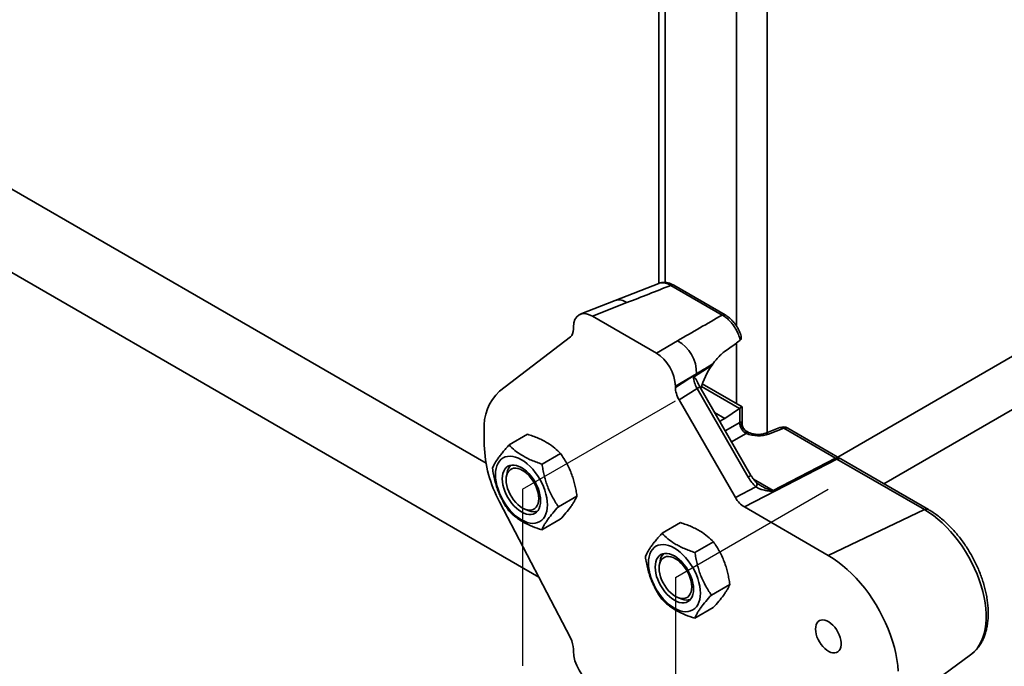
# Model space of a CAD drawing. Units: inches. Extents: x 0.2 to 8.4, y 0.1 to 10.9.
# Drawn here: x 7.3 to 8, y 7.5 to 8 of the extents above; entities that cross this region are included whole.
import ezdxf

# ---------------------------------------------------------------- set-up
doc = ezdxf.new("R2010")
doc.units = ezdxf.units.IN
doc.header["$MEASUREMENT"] = 0
doc.linetypes.add('CENTERX2', pattern=[0.8, 0.5, -0.1, 0.1, -0.1])

msp = doc.modelspace()

# ---------------------------------------------------------------- linework, layer by layer
at = {"color": 7, "linetype": 'Continuous', "lineweight": 35}
for p, q in [((7.72550277, 8.61494315), (7.72550277, 7.8083847)), ((7.605617, 7.68365516), (6.53173574, 8.30359362)), ((6.48860684, 8.27075794), (7.64217373, 7.60481795)), ((7.72539886, 7.80838411), (7.69530489, 7.79654998)), ((7.76946051, 7.78641062), (7.73379238, 7.80700139)), ((7.77151518, 7.78649048), (7.73584705, 7.80708126)), ((7.69530353, 7.79654945), (7.67096621, 7.78702136)), ((7.70329453, 7.79500877), (7.67946436, 7.78567923)), ((7.67946436, 7.78567923), (7.72375943, 7.76010823)), ((7.66625655, 7.77665866), (7.66625655, 7.77805205)), ((8.00102722, 7.77540211), (7.84960373, 7.68798719)), ((7.61505848, 7.73363736), (7.66412992, 7.77125995)), ((7.72375943, 7.76010823), (7.73840664, 7.76856361)), ((7.78168693, 7.76876095), (7.78199449, 7.76901454)), ((7.76318304, 7.75281117), (7.76237441, 7.75165377)), ((7.75161444, 7.74568703), (7.73696723, 7.73723165)), ((7.73696723, 7.7362817), (7.75161444, 7.74568703)), ((7.76237441, 7.75165377), (7.74946298, 7.74336302)), ((7.88157177, 7.66949254), (8.01702592, 7.74768855)), ((7.78317594, 7.72280861), (7.75565362, 7.7386969)), ((7.73696723, 7.73723165), (7.73696723, 7.7362817)), ((7.751996, 7.73559739), (7.73954622, 7.72760308)), ((7.78746605, 7.67416147), (7.751996, 7.73559739)), ((7.78938042, 7.67526636), (7.75391037, 7.73670229)), ((7.73954622, 7.72760308), (7.77858242, 7.65999038)), ((7.77128032, 7.71480612), (7.78136224, 7.72174233)), ((7.78171372, 7.71195096), (7.78171372, 7.72196472)), ((7.78317594, 7.71131952), (7.78317594, 7.72280861)), ((7.60438471, 7.69633391), (7.60438471, 7.70654067)), ((7.78752874, 7.70519807), (7.78630119, 7.70590672)), ((7.80944907, 7.70845584), (7.79899919, 7.70436469)), ((7.81211274, 7.70794227), (7.80166285, 7.70385113)), ((7.84811352, 7.68715947), (7.81211274, 7.70794227)), ((7.85085308, 7.68726596), (7.81485231, 7.70804876)), ((7.63444721, 7.70378416), (7.62164042, 7.69639096)), ((7.65730889, 7.69046885), (7.6445021, 7.68307565)), ((7.84906879, 7.6865681), (7.78480864, 7.65341795)), ((7.80477846, 7.66480403), (7.84811352, 7.68715947)), ((7.848442, 7.68696753), (7.80510694, 7.6646121)), ((7.90970969, 7.65156085), (7.84906879, 7.6865681)), ((7.91244926, 7.65166734), (7.85180836, 7.68667459)), ((7.62025065, 7.67718536), (7.61977882, 7.67453266)), ((7.77858242, 7.65999038), (7.79284339, 7.66734724)), ((7.79598462, 7.66830183), (7.79615127, 7.66819669)), ((7.66412992, 7.56263427), (7.61505848, 7.65691355)), ((7.66865157, 7.66099916), (7.65584478, 7.65360596)), ((7.63297118, 7.65168034), (7.63550432, 7.65076237)), ((7.78480864, 7.65341795), (7.84303325, 7.6198056)), ((7.90970969, 7.65156085), (7.84303325, 7.6198056)), ((7.65713257, 7.6448448), (7.64432579, 7.6374516)), ((7.74051323, 7.64255355), (7.72770644, 7.63516035)), ((7.7633749, 7.62923824), (7.75056812, 7.62184504)), ((7.72631667, 7.61595475), (7.72584483, 7.61330205)), ((7.77471758, 7.59976856), (7.7619108, 7.59237536)), ((7.73903719, 7.59044973), (7.74157033, 7.58953176)), ((7.76319859, 7.58361419), (7.7503918, 7.57622099)), ((7.66625655, 7.55338681), (7.66625655, 7.5547802)), ((7.87946652, 7.50546946), (7.94177112, 7.55094459)), ((7.94177112, 7.55094459), (7.94188, 7.55102461))]:
    msp.add_line(p, q, dxfattribs=at)
at = {"color": 8, "linetype": 'Continuous', "lineweight": 35}
for p, q in [((7.72989617, 8.60882009), (7.72989617, 7.80900745)), ((7.77939364, 8.5802458), (7.77939364, 7.77871634)), ((7.80060684, 8.5802458), (7.80060684, 7.70499409)), ((7.77939364, 7.76710129), (7.77939364, 7.72499208)), ((7.78136224, 7.72174233), (7.75506409, 7.73692393)), ((7.76418842, 7.71890019), (7.77128032, 7.71480612)), ((7.7715785, 7.70610021), (7.78171372, 7.71195096)), ((7.78611632, 7.70432544), (7.7759811, 7.69847468)), ((7.79110402, 7.67269812), (7.80477846, 7.66480403))]:
    msp.add_line(p, q, dxfattribs=at)
at = {"color": 7, "linetype": 'CENTERX2'}
for p, q in [((7.63090122, 7.66571943), (7.73696723, 7.72695004)), ((7.63090122, 7.66571943), (7.63090122, 7.54323831)), ((7.73696723, 7.60448882), (7.84303325, 7.66571943)), ((7.73696723, 7.60448882), (7.73696723, 7.4820077))]:
    msp.add_line(p, q, dxfattribs=at)
at = {"color": 8, "linetype": 'Continuous', "lineweight": 35, "flags": 128}
for points in [[(7.75391037, 7.73670229), (7.75384039, 7.73666197), (7.75360458, 7.7365259), (7.75320961, 7.73629794), (7.75266778, 7.73598519), (7.751996, 7.73559739)], [(7.78752802, 7.70519849), (7.78721145, 7.70534733), (7.78676004, 7.70546307)], [(7.78938042, 7.67526636), (7.78933732, 7.67524154), (7.78911956, 7.6751159), (7.78872515, 7.67488827), (7.78816761, 7.67456645), (7.78746605, 7.67416147)], [(7.94188, 7.55102461), (7.94259254, 7.55157659), (7.94450235, 7.55333015), (7.94622654, 7.55534423), (7.94775589, 7.5576081), (7.94908224, 7.56010967), (7.95019853, 7.5628356), (7.95109879, 7.56577133), (7.95177823, 7.56890122), (7.95223321, 7.57220856), (7.95246131, 7.5756757), (7.95246131, 7.57928414), (7.95223321, 7.58301464), (7.95177823, 7.58684729), (7.95109879, 7.59076163), (7.95019853, 7.59473679), (7.94908224, 7.59875156), (7.94775589, 7.60278451), (7.94622654, 7.60681412), (7.94450235, 7.61081891), (7.94259254, 7.6147775), (7.94050727, 7.61866876), (7.93825769, 7.62247195), (7.9358558, 7.62616676), (7.9333144, 7.62973348), (7.93064706, 7.63315308), (7.92786801, 7.63640733), (7.92499208, 7.63947885), (7.92203461, 7.64235126), (7.91901139, 7.64500922), (7.91593853, 7.64743857), (7.91283244, 7.64962634), (7.90970969, 7.65156085)]]:
    msp.add_lwpolyline(points, dxfattribs=at)
at = {"color": 7, "linetype": 'Continuous', "lineweight": 35, "flags": 128}
for points in [[(7.63019411, 7.68613302), (7.63221297, 7.68483663), (7.63420643, 7.68329471), (7.63614944, 7.68152663), (7.63801756, 7.67955463), (7.6397873, 7.67740351), (7.64143639, 7.67510033), (7.64294411, 7.67267404), (7.64429149, 7.67015516), (7.64546158, 7.66757536), (7.64643968, 7.66496709), (7.64721348, 7.66236315), (7.64777325, 7.65979629), (7.64811196, 7.65729878), (7.64822533, 7.65490202), (7.64811196, 7.65263617), (7.64777325, 7.65052972), (7.64721348, 7.64860915), (7.64643968, 7.64689862), (7.64546158, 7.64541964), (7.64429149, 7.64419081), (7.64294411, 7.64322758), (7.64143639, 7.64254206), (7.6397873, 7.64214288), (7.63801756, 7.64203506), (7.63614944, 7.64221994), (7.63420643, 7.64269522), (7.63221297, 7.6434549), (7.63019411, 7.64448944), (7.62817525, 7.64578582), (7.62618178, 7.64732775), (7.62423877, 7.64909583), (7.62237065, 7.65106783), (7.62060092, 7.65321894), (7.61895183, 7.65552213), (7.61744411, 7.65794842), (7.61609673, 7.6604673), (7.61492664, 7.66304709), (7.61394854, 7.66565536), (7.61317474, 7.6682593), (7.61261497, 7.67082617), (7.61227626, 7.67332368), (7.61216289, 7.67572043), (7.61227626, 7.67798628), (7.61261497, 7.68009273), (7.61317474, 7.6820133), (7.61394854, 7.68372383), (7.61492664, 7.68520281), (7.61609673, 7.68643164), (7.61744411, 7.68739487), (7.61895183, 7.68808039), (7.62060092, 7.68847957), (7.62237065, 7.6885874), (7.62423877, 7.68840251), (7.62618178, 7.68792724), (7.62817525, 7.68716756), (7.63019411, 7.68613302)], [(7.63019411, 7.68066219), (7.63192927, 7.67952918), (7.63363475, 7.67815288), (7.63528135, 7.67655687), (7.63684091, 7.67476844), (7.63828674, 7.67281819), (7.63959411, 7.6707395), (7.64074064, 7.66856792), (7.64170671, 7.66634063), (7.6424758, 7.66409572), (7.64303475, 7.66187161), (7.64337399, 7.65970635), (7.64348772, 7.65763699), (7.64337399, 7.65569894), (7.64303475, 7.65392536), (7.6424758, 7.6523466), (7.64170671, 7.65098966), (7.64074064, 7.64987777), (7.63959411, 7.64902995), (7.63828674, 7.64846071), (7.63684091, 7.64817978), (7.63528135, 7.64819198), (7.63363475, 7.64849709), (7.63192927, 7.6490899), (7.63019411, 7.64996026), (7.62845894, 7.65109328), (7.62675347, 7.65246957), (7.62510687, 7.65406559), (7.62354731, 7.65585402), (7.62210147, 7.65780426), (7.62079411, 7.65988296), (7.61964758, 7.66205453), (7.61868151, 7.66428183), (7.61791242, 7.66652674), (7.61735347, 7.66875085), (7.61701423, 7.67091611), (7.6169005, 7.67298546), (7.61701423, 7.67492351), (7.61735347, 7.67669709), (7.61791242, 7.67827586), (7.61868151, 7.67963279), (7.61964758, 7.68074468), (7.62079411, 7.6815925), (7.62210147, 7.68216175), (7.62354731, 7.68244267), (7.62510687, 7.68243047), (7.62675347, 7.68212536), (7.62845894, 7.68153255), (7.63019411, 7.68066219)], [(7.64221492, 7.65918817), (7.64209977, 7.65739535), (7.64175664, 7.65577199), (7.64119253, 7.65435113), (7.64041891, 7.6531617), (7.63945155, 7.6522279), (7.63831012, 7.65156876), (7.63701787, 7.65119768), (7.6356011, 7.65112222), (7.63408866, 7.65134392), (7.63251132, 7.65185826), (7.63090122, 7.65265478), (7.62929111, 7.65371725), (7.62771378, 7.65502406), (7.62620133, 7.65654859), (7.62478456, 7.65825981), (7.62349231, 7.66012289), (7.62235089, 7.6620999), (7.62138352, 7.6641506), (7.6206099, 7.66623323), (7.62004579, 7.6683054), (7.61970266, 7.67032492), (7.61958751, 7.6722507), (7.61970266, 7.67404351), (7.62004579, 7.67566687), (7.6206099, 7.67708773), (7.62138352, 7.67827717), (7.62235089, 7.67921096), (7.62349231, 7.67987011), (7.62478456, 7.68024118), (7.62620133, 7.68031664), (7.62771378, 7.68009494), (7.62929111, 7.6795806), (7.63090122, 7.67878408), (7.63251132, 7.67772161), (7.63408866, 7.6764148), (7.6356011, 7.67489027), (7.63701787, 7.67317905), (7.63831012, 7.67131597), (7.63945155, 7.66933896), (7.64041891, 7.66728827), (7.64119253, 7.66520564), (7.64175664, 7.66313347), (7.64209977, 7.66111394), (7.64221492, 7.65918817)], [(7.73626013, 7.62490241), (7.73827898, 7.62360602), (7.74027245, 7.6220641), (7.74221546, 7.62029602), (7.74408358, 7.61832402), (7.74585332, 7.6161729), (7.74750241, 7.61386972), (7.74901013, 7.61144343), (7.7503575, 7.60892455), (7.7515276, 7.60634475), (7.7525057, 7.60373649), (7.7532795, 7.60113255), (7.75383927, 7.59856568), (7.75417797, 7.59606817), (7.75429135, 7.59367141), (7.75417797, 7.59140556), (7.75383927, 7.58929911), (7.7532795, 7.58737854), (7.7525057, 7.58566801), (7.7515276, 7.58418903), (7.7503575, 7.5829602), (7.74901013, 7.58199697), (7.74750241, 7.58131145), (7.74585332, 7.58091227), (7.74408358, 7.58080445), (7.74221546, 7.58098934), (7.74027245, 7.58146461), (7.73827898, 7.58222429), (7.73626013, 7.58325883), (7.73424127, 7.58455521), (7.7322478, 7.58609714), (7.73030479, 7.58786522), (7.72843667, 7.58983722), (7.72666694, 7.59198833), (7.72501784, 7.59429152), (7.72351013, 7.59671781), (7.72216275, 7.59923669), (7.72099265, 7.60181648), (7.72001456, 7.60442475), (7.71924076, 7.60702869), (7.71868098, 7.60959556), (7.71834228, 7.61209307), (7.7182289, 7.61448982), (7.71834228, 7.61675567), (7.71868098, 7.61886213), (7.71924076, 7.62078269), (7.72001456, 7.62249322), (7.72099265, 7.6239722), (7.72216275, 7.62520104), (7.72351013, 7.62616427), (7.72501784, 7.62684978), (7.72666694, 7.62724896), (7.72843667, 7.62735679), (7.73030479, 7.6271719), (7.7322478, 7.62669663), (7.73424127, 7.62593695), (7.73626013, 7.62490241)], [(7.73626013, 7.61943159), (7.73799529, 7.61829857), (7.73970076, 7.61692228), (7.74134737, 7.61532626), (7.74290693, 7.61353783), (7.74435276, 7.61158758), (7.74566013, 7.60950889), (7.74680665, 7.60733731), (7.74777273, 7.60511002), (7.74854182, 7.60286511), (7.74910076, 7.600641), (7.74944, 7.59847574), (7.74955373, 7.59640638), (7.74944, 7.59446833), (7.74910076, 7.59269475), (7.74854182, 7.59111599), (7.74777273, 7.58975905), (7.74680665, 7.58864716), (7.74566013, 7.58779934), (7.74435276, 7.5872301), (7.74290693, 7.58694917), (7.74134737, 7.58696137), (7.73970076, 7.58726648), (7.73799529, 7.58785929), (7.73626013, 7.58872965), (7.73452496, 7.58986267), (7.73281949, 7.59123896), (7.73117288, 7.59283498), (7.72961332, 7.59462341), (7.72816749, 7.59657366), (7.72686013, 7.59865235), (7.7257136, 7.60082392), (7.72474752, 7.60305122), (7.72397843, 7.60529613), (7.72341949, 7.60752024), (7.72308025, 7.6096855), (7.72296652, 7.61175485), (7.72308025, 7.6136929), (7.72341949, 7.61546648), (7.72397843, 7.61704525), (7.72474752, 7.61840219), (7.7257136, 7.61951408), (7.72686013, 7.6203619), (7.72816749, 7.62093114), (7.72961332, 7.62121206), (7.73117288, 7.62119987), (7.73281949, 7.62089475), (7.73452496, 7.62030194), (7.73626013, 7.61943159)], [(7.72565352, 7.61102009), (7.72576868, 7.60909431), (7.72611181, 7.60707479), (7.72667592, 7.60500262), (7.72744954, 7.60291999), (7.7284169, 7.60086929), (7.72955833, 7.59889229), (7.73085058, 7.59702921), (7.73226735, 7.59531798), (7.73377979, 7.59379345), (7.73535712, 7.59248664), (7.73696723, 7.59142417), (7.73857734, 7.59062765), (7.74015467, 7.59011331), (7.74166712, 7.58989161), (7.74308389, 7.58996707), (7.74437614, 7.59033815), (7.74551756, 7.59099729), (7.74648493, 7.59193109), (7.74725854, 7.59312052), (7.74782266, 7.59454138), (7.74816578, 7.59616474), (7.74828094, 7.59795756), (7.74816578, 7.59988333), (7.74782266, 7.60190286), (7.74725854, 7.60397503), (7.74648493, 7.60605766), (7.74551756, 7.60810835), (7.74437614, 7.61008536), (7.74308389, 7.61194844), (7.74166712, 7.61365966), (7.74015467, 7.6151842), (7.73857734, 7.616491), (7.73696723, 7.61755348), (7.73535712, 7.61834999), (7.73377979, 7.61886434), (7.73226735, 7.61908603), (7.73085058, 7.61901058), (7.72955833, 7.6186395), (7.7284169, 7.61798035), (7.72744954, 7.61704656), (7.72667592, 7.61585712), (7.72611181, 7.61443626), (7.72576868, 7.6128129), (7.72565352, 7.61102009)], [(7.84303325, 7.6198056), (7.84635076, 7.61775957), (7.8496528, 7.61546135), (7.85292398, 7.61292164), (7.85614904, 7.61015229), (7.85931295, 7.60716622), (7.86240096, 7.60397733), (7.86539866, 7.60060051), (7.86829209, 7.59705149), (7.87106775, 7.59334683), (7.8737127, 7.58950379), (7.87621461, 7.5855403), (7.87856181, 7.58147482), (7.88074336, 7.57732633), (7.88274909, 7.57311416), (7.88456965, 7.56885794), (7.88619654, 7.56457753), (7.88762219, 7.56029289), (7.88883994, 7.55602398), (7.88984412, 7.55179071), (7.89063004, 7.54761282), (7.89119405, 7.54350979), (7.89153351, 7.53950075)], [(7.83415906, 7.56879138), (7.83427398, 7.56708121), (7.83461576, 7.56528265), (7.83517554, 7.56344228), (7.83593884, 7.56160777), (7.83688588, 7.55982663), (7.83799214, 7.55814499), (7.83922895, 7.5566064), (7.8405643, 7.55525072), (7.84196358, 7.55411305), (7.84339058, 7.55322286), (7.84480832, 7.5526032), (7.84618008, 7.55227013), (7.84747035, 7.55223227), (7.84864569, 7.55249059), (7.84967568, 7.55303842), (7.85053363, 7.55386156), (7.85119732, 7.55493869), (7.85164957, 7.55624191), (7.85187866, 7.55773748), (7.85187866, 7.55938666), (7.85164957, 7.56114673), (7.85119732, 7.56297211), (7.85053363, 7.56481553), (7.84967568, 7.56662923), (7.84864569, 7.56836626), (7.84747035, 7.56998161), (7.84618008, 7.57143345), (7.84480832, 7.57268418), (7.84339058, 7.57370141), (7.84196358, 7.57445879), (7.8405643, 7.57493671), (7.83922895, 7.57512278), (7.83799214, 7.57501219), (7.83688588, 7.5746078), (7.83593884, 7.57392009), (7.83517554, 7.57296686), (7.83461576, 7.57177281), (7.83427398, 7.57036887), (7.83415906, 7.56879138)]]:
    msp.add_lwpolyline(points, dxfattribs=at)
at = {"color": 8, "linetype": 'Continuous', "lineweight": 35}
for centre, radius, start, end in [((7.73489444, 7.80511891), 0.00218134, 64.1058666, 120.34606168), ((7.69786403, 7.78833627), 0.00860305, 50.85916587, 107.31514929), ((7.77056164, 7.78453161), 0.00217788, 63.77000589, 120.37112257), ((7.79985375, 7.70163924), 0.0028575, 50.72041721, 107.05197064), ((7.81030602, 7.70573599), 0.00285165, 50.68607496, 107.4882402), ((7.81358215, 7.7054323), 0.00290846, 64.1058666, 120.34606168), ((7.84958293, 7.6846495), 0.00290846, 64.1058666, 120.34606168), ((7.84989626, 7.68460917), 0.0027707, 62.55608355, 121.65964944), ((7.85053821, 7.68405813), 0.00290846, 64.1058666, 120.34606168), ((7.7907193, 7.66932721), 0.00290379, 317.01112497, 12.28514277), ((7.91117916, 7.64905066), 0.00290868, 64.12207675, 120.34484858)]:
    msp.add_arc(centre, radius, start, end, dxfattribs=at)
at = {"color": 7, "linetype": 'Continuous', "lineweight": 35}
for centre, radius, start, end in [((7.72630985, 7.74632848), 0.02531272, 358.54792698, 61.45207317), ((7.63723755, 7.70925009), 0.03296438, 132.28504619, 184.71460309), ((7.79014858, 7.71173715), 0.00843757, 178.54792698, 241.45207317), ((7.79013493, 7.71177813), 0.00837865, 178.67306111, 242.0351278), ((7.78936561, 7.71128485), 0.00637826, 174.11116638, 245.88883377), ((7.81172756, 7.70263596), 0.00625, 60.00268827, 111.38039294), ((7.69186694, 7.69886605), 0.08751887, 181.65794187, 208.64320399), ((7.84533707, 7.68203066), 0.0058321, 57.83312404, 61.57139599), ((7.84772834, 7.68185315), 0.00625, 56.53749395, 60.00268827), ((7.62865719, 7.67611066), 0.00847495, 132.47055221, 172.71473911), ((7.80200201, 7.65967522), 0.0058321, 57.83312405, 61.57139599), ((7.63878611, 7.65876727), 0.0086515, 247.70768189, 287.09627663), ((7.73489052, 7.61479329), 0.00865217, 132.89988101, 172.28535582), ((7.74484358, 7.59734841), 0.00847432, 247.27831278, 287.52569825)]:
    msp.add_arc(centre, radius, start, end, dxfattribs=at)
for centre, major_axis, ratio, start_param, end_param in [((7.67987982, 7.80733107), (0.43719245, 0.17036702), 0.042617322, 4.749358428, 4.81939616), ((7.67956545, 7.77025225), (-0.00944574, 0.01636223), 0.573012216, 5.501665288, 7.064865418), ((7.75934546, 7.75504116), (0.39410085, 0.22686041), 0.048759636, 1.517076832, 1.59587039), ((7.65738396, 7.78180955), (-0.00630267, 0.01084668), 0.5757472, 3.215391836, 3.922390474), ((7.72365834, 7.74479797), (-0.00937422, 0.01623843), 0.581784192, 3.930871431, 5.494071561), ((7.75818993, 7.7391222), (0.39416079, 0.24283701), 0.019523017, 1.546101916, 1.575450879), ((7.77128032, 7.73777133), (0.01235244, 0.02532237), 0.525015848, 1.261630423, 1.910281959), ((7.75793814, 7.73896052), (-0.00608521, 0.01093886), 0.545452976, 0.880851166, 1.574814732), ((7.74583983, 7.73119189), (-0.00628338, 0.0108155), 0.579201348, 0.783881508, 1.566128283), ((7.78136224, 7.71663895), (0.00274499, 0.00562719), 0.525015848, 0.661410747, 0.74867721), ((7.77692594, 7.71919997), (0.00625, 0.00360863), 0.000070373, 0.000040633, 0.698091069), ((7.77128032, 7.73777133), (0.01235244, 0.02532237), 0.525015848, 3.692290707, 3.890269863), ((7.77692594, 7.714348), (0.00623833, -0.00081205), 0.470077038, 5.646167901, 5.657395443), ((7.77654076, 7.70904168), (0.01249161, -0.00087217), 0.524921997, 5.621687707, 5.632915249), ((7.79362801, 7.70930116), (0.01249161, -0.00087217), 0.524921997, 4.113291085, 5.447154782), ((7.84872549, 7.69660623), (-0.0064298, 0.01073995), 0.54545416, 2.277109505, 2.349184637), ((7.79521128, 7.67989534), (-0.00813169, 0.01575001), 0.538707387, 1.657882718, 2.174558659), ((7.78483656, 7.66364758), (-0.00622378, 0.01084991), 0.57920075, 1.575627925, 2.3578747), ((7.65738396, 7.5598734), (-0.00628523, 0.01081589), 0.579008633, 3.925178659, 4.632177297), ((7.67956545, 7.54582049), (-0.00937422, 0.01623843), 0.581784192, 0.789278777, 2.352478907)]:
    msp.add_ellipse(centre, major_axis=major_axis, ratio=ratio, start_param=start_param, end_param=end_param, dxfattribs=at)
at = {"color": 8, "linetype": 'Continuous', "lineweight": 35}
for major_axis, ratio, start_param, end_param in [((0.00598171, 0.00795357), 0.227762448, 5.989121498, 6.212246303), ((0.00987831, 0.00120458), 0.227670063, 0.070870251, 0.288884645)]:
    msp.add_ellipse((7.77692594, 7.70410225), major_axis=major_axis, ratio=ratio, start_param=start_param, end_param=end_param, dxfattribs=at)
for points, knots in [([(7.73379238, 7.80700139), (7.73307459, 7.80738981), (7.73161833, 7.80817785), (7.72948857, 7.80878309), (7.72747653, 7.80889049), (7.72610683, 7.80872813), (7.72548807, 7.8083952), (7.72541183, 7.80835418)], [0, 0, 0, 0, 0.237847553, 0.482549544, 0.720604169, 0.965577549, 1, 1, 1, 1]), ([(7.79615127, 7.66819669), (7.79652908, 7.66794986), (7.79790917, 7.6670482), (7.80048951, 7.66595246), (7.80286107, 7.66511363), (7.80426996, 7.66479519), (7.8045676, 7.66476137), (7.80471774, 7.66477744), (7.80475938, 7.66479568), (7.80477846, 7.66480403)], [0, 0, 0, 0, 0.142735081, 0.521403327, 0.899407109, 0.951219855, 0.982158804, 0.99182577, 1, 1, 1, 1])]:
    msp.add_open_spline(points, degree=3, knots=knots, dxfattribs=at)
at = {"color": 7, "linetype": 'Continuous', "lineweight": 35}
for points, knots in [([(7.73584075, 7.80704796), (7.73548366, 7.80725888), (7.73451687, 7.80782991), (7.73294407, 7.80844027), (7.73116595, 7.80890916), (7.72940369, 7.80910775), (7.72772369, 7.80900752), (7.72648695, 7.80879565), (7.72589928, 7.80854746), (7.72579355, 7.80850281)], [0, 0, 0, 0, 0.111674692, 0.302348468, 0.472653844, 0.6363873, 0.813437724, 0.966435529, 1, 1, 1, 1]), ([(7.78199449, 7.76901454), (7.78159978, 7.77036168), (7.7809221, 7.77267456), (7.77936188, 7.77589056), (7.77773045, 7.77858886), (7.77584645, 7.78106767), (7.77380343, 7.78323455), (7.77165403, 7.78506962), (7.77019169, 7.78596362), (7.76946051, 7.78641062)], [0, 0, 0, 0, 0.190571513, 0.327190851, 0.463809825, 0.599933358, 0.736058204, 0.868028049, 1, 1, 1, 1]), ([(7.78223407, 7.77310055), (7.78214433, 7.77335959), (7.7818097, 7.77432553), (7.78103127, 7.77596344), (7.77992169, 7.77798202), (7.77864433, 7.77989888), (7.77722765, 7.78169014), (7.77568579, 7.7833406), (7.77402658, 7.78479525), (7.77262853, 7.7858498), (7.77176612, 7.78631822), (7.77150899, 7.78645787)], [0, 0, 0, 0, 0.046571112, 0.173657155, 0.300695483, 0.428730419, 0.555868362, 0.684538072, 0.815145846, 0.944886498, 1, 1, 1, 1]), ([(7.78222781, 7.77309815), (7.78228421, 7.77297323), (7.78260859, 7.77225482), (7.78275992, 7.77111784), (7.78260833, 7.76980419), (7.78219979, 7.76927864), (7.78199449, 7.76901454)], [0, 0, 0, 0, 0.088770749, 0.5105266, 0.754023724, 1, 1, 1, 1]), ([(7.78168693, 7.76876095), (7.78067484, 7.76802781), (7.77708262, 7.76542567), (7.77346847, 7.76283366), (7.77087257, 7.76097193)], [0, 0, 0, 0, 0.281744207, 1, 1, 1, 1]), ([(7.77087257, 7.76097193), (7.76990161, 7.76019741), (7.76793174, 7.75862607), (7.76541724, 7.75575953), (7.76384352, 7.75368276), (7.76318304, 7.75281117)], [0, 0, 0, 0, 0.360643417, 0.731669996, 1, 1, 1, 1]), ([(7.75233699, 7.73984666), (7.7520439, 7.74047532), (7.75142679, 7.74179902), (7.75049951, 7.74294891), (7.74980464, 7.74342811), (7.74957535, 7.74342464), (7.74949092, 7.74337834), (7.74946298, 7.74336302)], [0, 0, 0, 0, 0.406614754, 0.856167699, 0.951970287, 0.984109687, 1, 1, 1, 1]), ([(7.75391037, 7.73670229), (7.7537513, 7.73698639), (7.75328052, 7.73782719), (7.75275106, 7.73889209), (7.75245561, 7.73966448), (7.75237995, 7.73986228)], [0, 0, 0, 0, 0.275175367, 0.814376517, 1, 1, 1, 1]), ([(7.78175852, 7.71197216), (7.78198445, 7.71206285), (7.78225878, 7.71217297), (7.78258943, 7.71219728), (7.78283793, 7.71214475), (7.78295934, 7.71200848), (7.78302101, 7.71193925)], [0, 0, 0, 0, 0.334857798, 0.406592754, 0.698577508, 1, 1, 1, 1]), ([(7.78625238, 7.70594693), (7.78621696, 7.70596402), (7.78581084, 7.70615999), (7.78513842, 7.70673567), (7.78427023, 7.7076958), (7.78363768, 7.70884921), (7.78324978, 7.71007427), (7.78320004, 7.71088665), (7.78317618, 7.71127625)], [0, 0, 0, 0, 0.018346795, 0.210323625, 0.405849336, 0.621373325, 0.818420333, 1, 1, 1, 1]), ([(7.78676004, 7.70546307), (7.78685019, 7.70535038), (7.78703165, 7.70512357), (7.78688403, 7.70479606), (7.78649171, 7.70453118), (7.78624716, 7.70439994), (7.78620592, 7.70437781)], [0, 0, 0, 0, 0.339373921, 0.683095297, 0.946563155, 1, 1, 1, 1]), ([(7.79899919, 7.70436469), (7.79885869, 7.70431255), (7.79846178, 7.70416525), (7.79762782, 7.70394003), (7.79647492, 7.70373884), (7.79516646, 7.70362682), (7.79376231, 7.70362364), (7.79232822, 7.70373789), (7.79093655, 7.70396563), (7.78965675, 7.70429004), (7.78855579, 7.70468036), (7.78788367, 7.7049975), (7.7875886, 7.70516424), (7.78752874, 7.70519807)], [0, 0, 0, 0, 0.052769193, 0.149074642, 0.248481808, 0.351187415, 0.456177691, 0.562333235, 0.668438141, 0.77314184, 0.875481058, 0.974739799, 1, 1, 1, 1]), ([(7.63444721, 7.70378416), (7.63570414, 7.70336429), (7.63821764, 7.70252468), (7.64183812, 7.7010875), (7.64528636, 7.69948388), (7.64924863, 7.69727604), (7.65343495, 7.6943092), (7.65600971, 7.69175676), (7.65730889, 7.69046885)], [0, 0, 0, 0, 0.132337318, 0.26463722, 0.399896713, 0.535131799, 0.765435988, 1, 1, 1, 1]), ([(7.62164042, 7.69639096), (7.62087355, 7.69553762), (7.61934002, 7.69383117), (7.61722855, 7.69134779), (7.61531799, 7.68895636), (7.61327884, 7.68616771), (7.61139566, 7.68315064), (7.61054876, 7.68121386), (7.61012143, 7.6802366)], [0, 0, 0, 0, 0.13233661, 0.264635804, 0.399894534, 0.535128857, 0.765434469, 1, 1, 1, 1]), ([(7.6445021, 7.68307565), (7.64324517, 7.68349551), (7.64073167, 7.68433513), (7.63711119, 7.6857723), (7.63366295, 7.68737592), (7.62970069, 7.68958377), (7.62551436, 7.69255061), (7.6229396, 7.69510305), (7.62164042, 7.69639096)], [0, 0, 0, 0, 0.132337318, 0.26463722, 0.399896713, 0.535131799, 0.765435988, 1, 1, 1, 1]), ([(7.65730889, 7.69046885), (7.65806666, 7.68935349), (7.65958517, 7.68711843), (7.66167, 7.6835363), (7.66356032, 7.67974256), (7.66510736, 7.67593381), (7.66633421, 7.67218436), (7.66728873, 7.66853694), (7.66806913, 7.66480186), (7.66845721, 7.66226813), (7.66865157, 7.66099916)], [0, 0, 0, 0, 0.132027675, 0.264569819, 0.399271992, 0.534999939, 0.649885301, 0.765401533, 0.882505717, 1, 1, 1, 1]), ([(7.85180836, 7.68667459), (7.85175671, 7.68670467), (7.85154983, 7.68682514), (7.85133541, 7.68696343), (7.85117453, 7.68706719)], [0, 0, 0, 0, 0.249668135, 1, 1, 1, 1]), ([(7.61012143, 7.6802366), (7.61034167, 7.67881093), (7.61078302, 7.67595405), (7.6117124, 7.67170488), (7.61289885, 7.6675048), (7.61431321, 7.66361946), (7.615894, 7.66007434), (7.61758383, 7.6568514), (7.61943968, 7.65373717), (7.62078855, 7.6517581), (7.62146411, 7.65076691)], [0, 0, 0, 0, 0.132027675, 0.264569819, 0.399271992, 0.534999939, 0.649885301, 0.765401533, 0.882505717, 1, 1, 1, 1]), ([(7.65584478, 7.65360596), (7.65508701, 7.65472132), (7.6535685, 7.65695637), (7.65148367, 7.66053851), (7.64959334, 7.66433225), (7.64804631, 7.668141), (7.64681946, 7.67189045), (7.64586494, 7.67553787), (7.64508454, 7.67927295), (7.64469646, 7.68180668), (7.6445021, 7.68307565)], [0, 0, 0, 0, 0.132027675, 0.264569819, 0.399271992, 0.534999939, 0.649885301, 0.765401533, 0.882505717, 1, 1, 1, 1]), ([(7.79355233, 7.66994902), (7.79334089, 7.67014781), (7.79268763, 7.670762), (7.79162349, 7.67195964), (7.79042771, 7.6735398), (7.7897253, 7.6746978), (7.78938042, 7.67526636)], [0, 0, 0, 0, 0.133114306, 0.411260309, 0.710935354, 1, 1, 1, 1]), ([(7.79593529, 7.66822419), (7.79545698, 7.66851028), (7.79459568, 7.66902547), (7.79387829, 7.66966931), (7.79355929, 7.6699556)], [0, 0, 0, 0, 0.555335246, 1, 1, 1, 1]), ([(7.80510694, 7.6646121), (7.8051061, 7.66461167), (7.80503278, 7.66457392), (7.80483636, 7.66449947), (7.80443106, 7.66442586), (7.80295085, 7.6643403), (7.80039261, 7.6645419), (7.79734385, 7.66527222), (7.79479959, 7.66617853), (7.79349508, 7.6669579), (7.79284339, 7.66734724)], [0, 0, 0, 0, 0.00027737, 0.024117339, 0.056798077, 0.100889455, 0.370141506, 0.639966423, 0.820136697, 1, 1, 1, 1]), ([(7.66865157, 7.66099916), (7.66842311, 7.66045664), (7.66796626, 7.65937175), (7.66701282, 7.65755688), (7.66580026, 7.6555684), (7.66393339, 7.65287921), (7.66113862, 7.64933588), (7.65847605, 7.64635094), (7.65713257, 7.6448448)], [0, 0, 0, 0, 0.13233661, 0.264635804, 0.399894534, 0.535128857, 0.765434469, 1, 1, 1, 1]), ([(7.62146411, 7.65076691), (7.62218262, 7.65003623), (7.62361944, 7.64857506), (7.62608189, 7.64646936), (7.62883213, 7.64446279), (7.63262212, 7.6421555), (7.63772004, 7.63971492), (7.64211046, 7.63821063), (7.64432579, 7.6374516)], [0, 0, 0, 0, 0.132337318, 0.26463722, 0.399896713, 0.535131799, 0.765435988, 1, 1, 1, 1]), ([(7.64432579, 7.6374516), (7.64455424, 7.63799412), (7.6450111, 7.63907901), (7.64596453, 7.64089388), (7.64717709, 7.64288236), (7.64904396, 7.64557155), (7.65183873, 7.64911488), (7.6545013, 7.65209982), (7.65584478, 7.65360596)], [0, 0, 0, 0, 0.13233661, 0.264635804, 0.399894534, 0.535128857, 0.765434469, 1, 1, 1, 1]), ([(7.94189521, 7.55105049), (7.94252609, 7.55153933), (7.9438542, 7.5525684), (7.94567141, 7.55441566), (7.94738527, 7.55651728), (7.94891395, 7.55883557), (7.95025602, 7.56135753), (7.95140278, 7.56407772), (7.95234706, 7.56698553), (7.95308187, 7.57006779), (7.95360188, 7.57330811), (7.95390386, 7.576688), (7.95398686, 7.58018786), (7.95385199, 7.58378758), (7.95350211, 7.58746758), (7.95294135, 7.59120908), (7.95217466, 7.59499442), (7.9512076, 7.59880643), (7.9500463, 7.60262824), (7.94869739, 7.60644313), (7.94716801, 7.61023452), (7.94546577, 7.61398595), (7.94359878, 7.61768109), (7.94157562, 7.62130377), (7.93940535, 7.62483797), (7.9370975, 7.62826793), (7.93466198, 7.63157824), (7.93210895, 7.63475397), (7.9294488, 7.63778063), (7.92669215, 7.64064431), (7.9238497, 7.64333107), (7.92093249, 7.64582914), (7.91795101, 7.64812053), (7.91511841, 7.65007445), (7.91327222, 7.65117622), (7.91244926, 7.65166734)], [0, 0, 0, 0, 0.025748856, 0.054205451, 0.082872037, 0.11185438, 0.141222505, 0.171003543, 0.201180944, 0.231701591, 0.262489556, 0.293462233, 0.324543845, 0.355673362, 0.386797554, 0.417891075, 0.448941512, 0.479944518, 0.51090118, 0.541816076, 0.572695949, 0.603548834, 0.634383525, 0.665209243, 0.696035463, 0.726869705, 0.757720573, 0.788597789, 0.819510972, 0.850469421, 0.88148174, 0.912555196, 0.943694702, 0.974901246, 1, 1, 1, 1]), ([(7.74051323, 7.64255355), (7.74177016, 7.64213369), (7.74428366, 7.64129407), (7.74790414, 7.63985689), (7.75135238, 7.63825328), (7.75531464, 7.63604543), (7.75950097, 7.63307859), (7.76207573, 7.63052615), (7.7633749, 7.62923824)], [0, 0, 0, 0, 0.132337318, 0.26463722, 0.399896713, 0.535131799, 0.765435988, 1, 1, 1, 1]), ([(7.72770644, 7.63516035), (7.72693957, 7.63430701), (7.72540604, 7.63260057), (7.72329457, 7.63011718), (7.721384, 7.62772575), (7.71934485, 7.6249371), (7.71746168, 7.62192003), (7.71661477, 7.61998325), (7.71618744, 7.61900599)], [0, 0, 0, 0, 0.13233661, 0.264635804, 0.399894534, 0.535128857, 0.765434469, 1, 1, 1, 1]), ([(7.75056812, 7.62184504), (7.74931119, 7.6222649), (7.74679769, 7.62310452), (7.7431772, 7.6245417), (7.73972896, 7.62614531), (7.7357667, 7.62835316), (7.73158038, 7.63132), (7.72900562, 7.63387244), (7.72770644, 7.63516035)], [0, 0, 0, 0, 0.132337318, 0.26463722, 0.399896713, 0.535131799, 0.765435988, 1, 1, 1, 1]), ([(7.7633749, 7.62923824), (7.76413268, 7.62812288), (7.76565118, 7.62588783), (7.76773602, 7.62230569), (7.76962634, 7.61851195), (7.77117338, 7.6147032), (7.77240022, 7.61095375), (7.77335475, 7.60730633), (7.77413514, 7.60357125), (7.77452322, 7.60103752), (7.77471758, 7.59976856)], [0, 0, 0, 0, 0.132027675, 0.264569819, 0.399271992, 0.534999939, 0.649885301, 0.765401533, 0.882505717, 1, 1, 1, 1]), ([(7.71618744, 7.61900599), (7.71640769, 7.61758032), (7.71684904, 7.61472344), (7.71777842, 7.61047427), (7.71896486, 7.60627419), (7.72037923, 7.60238886), (7.72196002, 7.59884373), (7.72364984, 7.5956208), (7.7255057, 7.59250656), (7.72685457, 7.59052749), (7.72753012, 7.58953631)], [0, 0, 0, 0, 0.132027675, 0.264569819, 0.399271992, 0.534999939, 0.649885301, 0.765401533, 0.882505717, 1, 1, 1, 1]), ([(7.7619108, 7.59237536), (7.76115302, 7.59349071), (7.75963452, 7.59572577), (7.75754968, 7.5993079), (7.75565936, 7.60310164), (7.75411233, 7.60691039), (7.75288548, 7.61065984), (7.75193096, 7.61430726), (7.75115056, 7.61804234), (7.75076248, 7.62057607), (7.75056812, 7.62184504)], [0, 0, 0, 0, 0.132027675, 0.264569819, 0.399271992, 0.534999939, 0.649885301, 0.765401533, 0.882505717, 1, 1, 1, 1]), ([(7.77471758, 7.59976856), (7.77448913, 7.59922603), (7.77403227, 7.59814114), (7.77307884, 7.59632627), (7.77186628, 7.59433779), (7.76999941, 7.5916486), (7.76720464, 7.58810528), (7.76454207, 7.58512034), (7.76319859, 7.58361419)], [0, 0, 0, 0, 0.13233661, 0.264635804, 0.399894534, 0.535128857, 0.765434469, 1, 1, 1, 1]), ([(7.72753012, 7.58953631), (7.72824864, 7.58880562), (7.72968546, 7.58734445), (7.7321479, 7.58523875), (7.73489814, 7.58323219), (7.73868813, 7.58092489), (7.74378606, 7.57848431), (7.74817648, 7.57698002), (7.7503918, 7.57622099)], [0, 0, 0, 0, 0.132337318, 0.26463722, 0.399896713, 0.535131799, 0.765435988, 1, 1, 1, 1]), ([(7.7503918, 7.57622099), (7.75062026, 7.57676351), (7.75107711, 7.5778484), (7.75203055, 7.57966327), (7.75324311, 7.58165175), (7.75510998, 7.58434094), (7.75790475, 7.58788427), (7.76056732, 7.59086921), (7.7619108, 7.59237536)], [0, 0, 0, 0, 0.13233661, 0.264635804, 0.399894534, 0.535128857, 0.765434469, 1, 1, 1, 1])]:
    msp.add_open_spline(points, degree=3, knots=knots, dxfattribs=at)

doc.saveas('drawing.dxf')
